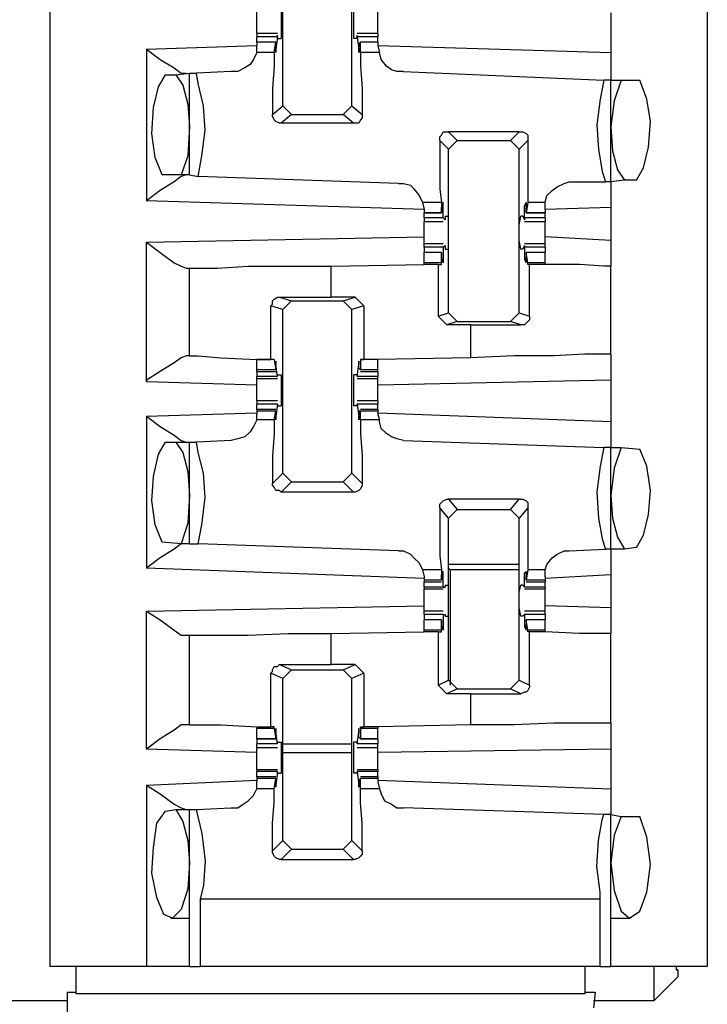
# Model space of a CAD drawing. Extents: x 0 to 18.1, y 0 to 12.
# Drawn here: x 4.8 to 5.2, y 2.2 to 2.8 of the extents above; entities that cross this region are included whole.
import ezdxf

# ---------------------------------------------------------------- set-up
doc = ezdxf.new("R2010")
doc.units = 0
doc.header["$MEASUREMENT"] = 0
doc.layers.get('0').update_dxf_attribs({"linetype": 'CONTINUOUS'})

msp = doc.modelspace()

# ---------------------------------------------------------------- linework, layer by layer
for p, q in [((4.80512, 9.93701), (4.80512, 2.25984)), ((5.18012, 9.93701), (5.18012, 2.25984)), ((4.93799, 2.75098), (4.93799, 2.84449)), ((4.97736, 2.75098), (4.97736, 2.84449)), ((5.125, 2.80413), (5.125, 2.7815)), ((4.93504, 2.79232), (4.92323, 2.79232)), ((4.92323, 2.79232), (4.92323, 2.79035)), ((4.92323, 2.7874), (4.92323, 2.79035)), ((4.93504, 2.79035), (4.92323, 2.79035)), ((4.93504, 2.79035), (4.93406, 2.78346)), ((4.93504, 2.79035), (4.93504, 2.79134)), ((4.93504, 2.78937), (4.93504, 2.79134)), ((4.93504, 2.78937), (4.93701, 2.78937)), ((4.98031, 2.78937), (4.97835, 2.78937)), ((4.99213, 2.79232), (4.98031, 2.79232)), ((4.98031, 2.78937), (4.98031, 2.79134)), ((4.98031, 2.79035), (4.98031, 2.79134)), ((4.99213, 2.79035), (4.98031, 2.79035)), ((4.98031, 2.79035), (4.9813, 2.78346)), ((4.99213, 2.79232), (4.99213, 2.79035)), ((4.99213, 2.7874), (4.99213, 2.79035)), ((4.86024, 2.78346), (4.92323, 2.78543)), ((4.86024, 2.78346), (4.86024, 2.69685)), ((4.93406, 2.7874), (4.92323, 2.7874)), ((4.92323, 2.7874), (4.92323, 2.78543)), ((4.93406, 2.7874), (4.92323, 2.7874)), ((4.92323, 2.7815), (4.92323, 2.78543)), ((4.93307, 2.7815), (4.93406, 2.7874)), ((4.93406, 2.7874), (4.93406, 2.78642)), ((4.93406, 2.78642), (4.93406, 2.78445)), ((4.93406, 2.78346), (4.93406, 2.78346)), ((4.98228, 2.7874), (4.9813, 2.78642)), ((4.9813, 2.78642), (4.9813, 2.78445)), ((4.9813, 2.78346), (4.9813, 2.78346)), ((4.99213, 2.7874), (4.98228, 2.7874)), ((4.99213, 2.7874), (4.98228, 2.7874)), ((4.98228, 2.7815), (4.98228, 2.7874)), ((4.99213, 2.7874), (4.99213, 2.78543)), ((4.99213, 2.78543), (4.99311, 2.7815)), ((4.99213, 2.78543), (5.125, 2.7815)), ((4.93307, 2.7815), (4.92323, 2.7815)), ((4.99311, 2.7815), (4.98228, 2.7815)), ((4.87106, 2.7687), (4.87697, 2.7687)), ((4.87697, 2.7687), (4.88484, 2.76969)), ((4.88484, 2.71161), (4.88484, 2.76969)), ((4.88484, 2.76969), (4.88878, 2.76969)), ((4.90846, 2.77067), (4.88878, 2.76969)), ((5.00689, 2.77067), (5.12106, 2.76575)), ((5.125, 2.76575), (5.12106, 2.76575)), ((5.125, 2.76575), (5.13091, 2.76575)), ((5.125, 2.70768), (5.125, 2.76575)), ((5.13091, 2.76575), (5.14173, 2.76575)), ((4.93209, 2.74606), (4.93799, 2.75098)), ((4.94291, 2.74606), (4.93799, 2.75098)), ((4.97736, 2.75098), (4.97244, 2.74606)), ((4.97736, 2.75098), (4.98327, 2.74606)), ((4.94291, 2.74606), (4.93701, 2.74114)), ((4.94291, 2.74606), (4.97244, 2.74606)), ((4.97835, 2.74114), (4.97244, 2.74606)), ((4.97835, 2.74114), (4.93701, 2.74114)), ((5.03248, 2.73622), (5.0374, 2.7313)), ((5.07283, 2.73622), (5.03248, 2.73622)), ((5.06791, 2.7313), (5.07283, 2.73622)), ((5.03248, 2.72638), (5.02756, 2.7313)), ((5.03248, 2.72638), (5.0374, 2.7313)), ((5.03248, 2.63287), (5.03248, 2.72638)), ((5.0374, 2.7313), (5.06791, 2.7313)), ((5.06791, 2.7313), (5.07283, 2.72638)), ((5.07776, 2.7313), (5.07283, 2.72638)), ((5.07283, 2.63287), (5.07283, 2.72638)), ((4.87992, 2.71161), (4.86909, 2.71161)), ((4.88484, 2.71161), (4.87992, 2.71161)), ((4.88484, 2.71161), (4.88976, 2.71063)), ((5.00394, 2.70669), (4.88976, 2.71063)), ((5.10138, 2.70768), (5.12205, 2.70768)), ((5.125, 2.70768), (5.12205, 2.70768)), ((5.13287, 2.70866), (5.125, 2.70768)), ((5.13976, 2.70866), (5.13287, 2.70866)), ((5.0187, 2.69193), (4.86024, 2.69685)), ((5.01772, 2.69587), (5.0187, 2.69193)), ((5.02854, 2.69587), (5.01772, 2.69587)), ((5.02854, 2.69587), (5.02854, 2.68996)), ((5.02953, 2.6939), (5.02854, 2.6939)), ((5.02854, 2.69094), (5.02854, 2.69291)), ((5.02953, 2.68701), (5.02953, 2.6939)), ((5.07677, 2.6939), (5.07579, 2.6939)), ((5.07579, 2.68701), (5.07579, 2.6939)), ((5.07776, 2.69587), (5.07677, 2.68996)), ((5.07677, 2.69094), (5.07677, 2.69291)), ((5.0876, 2.69587), (5.07776, 2.69587)), ((5.0876, 2.69193), (5.0876, 2.69587)), ((5.125, 2.69291), (5.0876, 2.69193)), ((5.125, 2.69291), (5.125, 2.67421)), ((5.0187, 2.69193), (5.0187, 2.68996)), ((5.0187, 2.68996), (5.02854, 2.68996)), ((5.0187, 2.68701), (5.0187, 2.68996)), ((5.02854, 2.68996), (5.0187, 2.68996)), ((5.02953, 2.68701), (5.0187, 2.68701)), ((5.02854, 2.68996), (5.02854, 2.69094)), ((5.02953, 2.68701), (5.03051, 2.68602)), ((5.03051, 2.68799), (5.03248, 2.68799)), ((5.03051, 2.68799), (5.03051, 2.68602)), ((5.0748, 2.68799), (5.07382, 2.68799)), ((5.0748, 2.68799), (5.07579, 2.68602)), ((5.0876, 2.68701), (5.07579, 2.68701)), ((5.07579, 2.68701), (5.07579, 2.68602)), ((5.07677, 2.68996), (5.07677, 2.69094)), ((5.07677, 2.68996), (5.0876, 2.68996)), ((5.0876, 2.68996), (5.07677, 2.68996)), ((5.0876, 2.69193), (5.0876, 2.68996)), ((5.0876, 2.68701), (5.0876, 2.68996)), ((5.0187, 2.68504), (5.02953, 2.68504)), ((5.07579, 2.68504), (5.0876, 2.68504)), ((4.86024, 2.67323), (5.0187, 2.67618)), ((5.125, 2.67421), (5.0876, 2.67618)), ((4.86024, 2.5935), (4.86024, 2.67323)), ((5.02953, 2.67224), (5.0187, 2.67224)), ((5.0187, 2.67028), (5.0187, 2.67224)), ((5.0187, 2.67028), (5.0187, 2.66732)), ((5.02953, 2.67028), (5.0187, 2.67028)), ((5.02953, 2.67028), (5.03051, 2.67126)), ((5.02953, 2.67028), (5.02953, 2.66339)), ((5.03051, 2.67126), (5.03051, 2.66929)), ((5.07579, 2.67126), (5.0748, 2.66929)), ((5.0876, 2.67224), (5.07579, 2.67224)), ((5.07579, 2.67028), (5.07579, 2.67126)), ((5.0876, 2.67028), (5.07579, 2.67028)), ((5.07579, 2.67028), (5.07579, 2.66339)), ((5.0876, 2.67028), (5.0876, 2.67224)), ((5.0876, 2.67028), (5.0876, 2.66732)), ((5.02854, 2.66732), (5.0187, 2.66732)), ((5.0187, 2.66142), (5.0187, 2.66732)), ((5.02854, 2.66732), (5.0187, 2.66732)), ((5.02854, 2.66142), (5.02854, 2.66732)), ((5.02854, 2.66732), (5.02854, 2.66634)), ((5.02854, 2.66634), (5.02854, 2.66437)), ((5.03051, 2.66929), (5.03248, 2.66929)), ((5.0748, 2.66929), (5.07382, 2.66929)), ((5.0876, 2.66732), (5.07677, 2.66732)), ((5.07677, 2.66732), (5.07677, 2.66634)), ((5.0876, 2.66732), (5.07677, 2.66732)), ((5.07776, 2.66142), (5.07677, 2.66732)), ((5.07677, 2.66634), (5.07677, 2.66437)), ((5.0876, 2.66142), (5.0876, 2.66732)), ((4.88287, 2.65846), (4.88484, 2.65846)), ((4.88484, 2.60827), (4.88484, 2.65846)), ((4.96555, 2.65945), (5.0187, 2.66043)), ((4.96555, 2.64173), (4.96555, 2.65945)), ((5.0187, 2.66043), (5.0187, 2.66142)), ((5.02854, 2.66142), (5.0187, 2.66142)), ((5.02657, 2.66043), (5.0187, 2.66043)), ((5.02657, 2.66043), (5.02854, 2.66043)), ((5.02657, 2.66043), (5.02657, 2.63091)), ((5.02953, 2.66339), (5.02854, 2.66339)), ((5.02854, 2.66043), (5.02854, 2.66142)), ((5.07677, 2.66339), (5.07579, 2.66339)), ((5.0876, 2.66142), (5.07776, 2.66142)), ((5.07776, 2.66043), (5.07776, 2.66142)), ((5.07874, 2.66043), (5.07776, 2.66043)), ((5.07874, 2.63091), (5.07874, 2.66043)), ((5.0876, 2.66043), (5.0876, 2.66142)), ((5.0876, 2.66043), (5.0876, 2.66043)), ((5.125, 2.60925), (5.125, 2.65945)), ((4.93602, 2.64173), (4.96555, 2.64173)), ((4.93602, 2.64173), (4.94291, 2.63976)), ((4.97933, 2.64173), (4.96555, 2.64173)), ((4.97244, 2.63976), (4.97933, 2.64173)), ((4.97933, 2.64173), (4.98425, 2.63681)), ((4.9311, 2.6063), (4.9311, 2.63681)), ((4.93799, 2.63484), (4.9311, 2.63681)), ((4.93799, 2.63484), (4.94291, 2.63976)), ((4.94291, 2.63976), (4.97244, 2.63976)), ((4.97244, 2.63976), (4.97736, 2.63484)), ((4.98425, 2.63681), (4.97736, 2.63484)), ((4.98425, 2.63681), (4.98425, 2.6063)), ((4.93799, 2.54134), (4.93799, 2.63484)), ((4.97736, 2.54134), (4.97736, 2.63484)), ((5.02657, 2.63091), (5.03248, 2.63287)), ((5.0315, 2.62598), (5.02657, 2.63091)), ((5.0374, 2.62795), (5.03248, 2.63287)), ((5.07283, 2.63287), (5.06791, 2.62795)), ((5.07283, 2.63287), (5.07874, 2.63091)), ((5.0374, 2.62795), (5.0315, 2.62598)), ((5.04528, 2.62598), (5.0315, 2.62598)), ((5.0374, 2.62795), (5.06791, 2.62795)), ((5.04528, 2.62598), (5.07382, 2.62598)), ((5.04528, 2.60728), (5.04528, 2.62598)), ((5.07382, 2.62598), (5.06791, 2.62795)), ((4.88484, 2.60827), (4.88287, 2.60827)), ((4.92323, 2.60039), (4.92323, 2.6063)), ((4.93307, 2.6063), (4.92323, 2.6063)), ((4.93307, 2.6063), (4.9311, 2.6063)), ((4.93307, 2.6063), (4.93406, 2.60039)), ((4.93307, 2.6063), (4.93307, 2.6063)), ((4.93504, 2.59646), (4.93406, 2.60335)), ((4.93406, 2.60335), (4.93406, 2.60335)), ((4.93406, 2.60138), (4.93406, 2.60335)), ((4.98031, 2.59646), (4.9813, 2.60335)), ((4.9813, 2.60138), (4.9813, 2.60335)), ((4.9813, 2.60335), (4.9813, 2.60335)), ((4.98228, 2.6063), (4.98425, 2.6063)), ((4.98228, 2.6063), (4.98228, 2.6063)), ((4.99213, 2.6063), (4.98228, 2.6063)), ((4.98228, 2.6063), (4.98228, 2.60039)), ((4.99213, 2.6063), (4.98425, 2.6063)), ((5.04528, 2.60728), (4.99213, 2.6063)), ((4.99213, 2.60039), (4.99213, 2.6063)), ((4.92323, 2.59941), (4.92323, 2.60039)), ((4.93406, 2.60039), (4.92323, 2.60039)), ((4.92323, 2.59941), (4.93406, 2.59941)), ((4.92323, 2.59941), (4.92323, 2.59646)), ((4.93406, 2.60039), (4.93406, 2.60138)), ((4.93504, 2.59744), (4.93701, 2.59744)), ((4.93504, 2.59646), (4.93504, 2.59744)), ((4.98031, 2.59744), (4.97835, 2.59744)), ((4.98031, 2.59646), (4.98031, 2.59744)), ((4.98228, 2.60039), (4.9813, 2.60138)), ((4.99213, 2.60039), (4.98228, 2.60039)), ((4.98228, 2.59941), (4.99213, 2.59941)), ((4.99213, 2.59941), (4.99213, 2.60039)), ((4.99213, 2.59941), (4.99213, 2.59646)), ((4.92323, 2.59154), (4.86024, 2.5935)), ((4.92323, 2.59547), (4.92323, 2.59646)), ((4.93504, 2.59646), (4.92323, 2.59646)), ((4.92323, 2.59547), (4.93504, 2.59547)), ((4.93504, 2.59646), (4.93504, 2.59646)), ((4.99213, 2.59646), (4.98031, 2.59646)), ((4.98031, 2.59646), (4.98031, 2.59646)), ((4.98031, 2.59547), (4.99213, 2.59547)), ((4.99213, 2.59547), (4.99213, 2.59646)), ((5.125, 2.59449), (4.99213, 2.59154)), ((5.125, 2.59449), (5.125, 2.57087)), ((4.93504, 2.58268), (4.92323, 2.58268)), ((4.92323, 2.57776), (4.92323, 2.58071)), ((4.93504, 2.58071), (4.92323, 2.58071)), ((4.93504, 2.58071), (4.93406, 2.57382)), ((4.93504, 2.58071), (4.93504, 2.58071)), ((4.93504, 2.57972), (4.93504, 2.58071)), ((4.93504, 2.57972), (4.93701, 2.57972)), ((4.98031, 2.57972), (4.97835, 2.57972)), ((4.99213, 2.58268), (4.98031, 2.58268)), ((4.98031, 2.57972), (4.98031, 2.58071)), ((4.98031, 2.58071), (4.98031, 2.58071)), ((4.99213, 2.58071), (4.98031, 2.58071)), ((4.98031, 2.58071), (4.9813, 2.57382)), ((4.99213, 2.57776), (4.99213, 2.58071)), ((4.86024, 2.57382), (4.92323, 2.57579)), ((4.93406, 2.57776), (4.92323, 2.57776)), ((4.92323, 2.57776), (4.92323, 2.57677)), ((4.92323, 2.57677), (4.92323, 2.5748)), ((4.93406, 2.57677), (4.92323, 2.57677)), ((4.92323, 2.57185), (4.92323, 2.5748)), ((4.93307, 2.57185), (4.93406, 2.57677)), ((4.93406, 2.57677), (4.93406, 2.57677)), ((4.93406, 2.57677), (4.93406, 2.57382)), ((4.9813, 2.57677), (4.9813, 2.57382)), ((4.98228, 2.57677), (4.9813, 2.57677)), ((4.99213, 2.57776), (4.98228, 2.57776)), ((4.99213, 2.57677), (4.98228, 2.57677)), ((4.98228, 2.57185), (4.98228, 2.57677)), ((4.99213, 2.57776), (4.99213, 2.57677)), ((4.99213, 2.57677), (4.99213, 2.5748)), ((4.99213, 2.57579), (5.125, 2.57087)), ((4.99213, 2.5748), (4.99311, 2.57185)), ((4.86024, 2.57382), (4.86024, 2.4872)), ((4.93307, 2.57185), (4.92323, 2.57185)), ((4.93406, 2.57382), (4.93406, 2.57382)), ((4.9813, 2.57382), (4.9813, 2.57382)), ((4.99311, 2.57185), (4.98228, 2.57185)), ((4.87106, 2.55906), (4.87697, 2.55906)), ((4.87697, 2.55906), (4.88484, 2.55906)), ((4.88484, 2.50098), (4.88484, 2.55906)), ((4.88484, 2.55906), (4.88878, 2.55906)), ((4.90846, 2.56004), (4.88878, 2.55906)), ((5.00689, 2.56004), (5.12106, 2.5561)), ((5.125, 2.5561), (5.12106, 2.5561)), ((5.125, 2.5561), (5.13091, 2.5561)), ((5.125, 2.49803), (5.125, 2.5561)), ((5.13091, 2.5561), (5.14173, 2.55512)), ((4.93209, 2.53543), (4.93799, 2.54134)), ((4.94291, 2.53642), (4.93799, 2.54134)), ((4.97736, 2.54134), (4.97244, 2.53642)), ((4.97736, 2.54134), (4.98327, 2.53543)), ((4.94291, 2.53642), (4.93701, 2.53051)), ((4.94291, 2.53642), (4.97244, 2.53642)), ((4.97835, 2.53051), (4.97244, 2.53642)), ((4.97835, 2.53051), (4.93701, 2.53051)), ((5.03248, 2.52657), (5.0374, 2.52067)), ((5.07283, 2.52657), (5.03248, 2.52657)), ((5.06791, 2.52067), (5.07283, 2.52657)), ((5.03248, 2.51575), (5.02756, 2.52165)), ((5.03248, 2.51575), (5.0374, 2.52067)), ((5.0374, 2.52067), (5.06791, 2.52067)), ((5.06791, 2.52067), (5.07283, 2.51575)), ((5.07776, 2.52165), (5.07283, 2.51575)), ((5.03248, 2.42323), (5.03248, 2.51575)), ((5.07283, 2.42323), (5.07283, 2.51575)), ((4.87992, 2.50098), (4.86909, 2.50197)), ((4.88484, 2.50098), (4.87992, 2.50098)), ((4.88484, 2.50098), (4.88976, 2.50098)), ((5.00394, 2.49705), (4.88976, 2.50098)), ((5.10138, 2.49705), (5.12205, 2.49803)), ((5.125, 2.49803), (5.12205, 2.49803)), ((5.13287, 2.49803), (5.125, 2.49803)), ((5.13976, 2.49902), (5.13287, 2.49803)), ((5.0187, 2.4813), (4.86024, 2.4872)), ((5.01772, 2.48622), (5.0187, 2.48228)), ((5.02854, 2.48622), (5.01772, 2.48622)), ((5.02854, 2.48622), (5.02854, 2.48031)), ((5.02953, 2.48425), (5.02854, 2.48425)), ((5.02953, 2.47638), (5.02953, 2.48425)), ((5.07283, 2.48917), (5.03248, 2.48917)), ((5.03346, 2.48622), (5.03248, 2.4872)), ((5.07283, 2.48622), (5.03346, 2.48622)), ((5.03346, 2.48622), (5.03346, 2.42028)), ((5.07677, 2.48425), (5.07579, 2.48425)), ((5.07579, 2.47638), (5.07579, 2.48425)), ((5.07776, 2.48622), (5.07677, 2.48031)), ((5.0876, 2.48622), (5.07776, 2.48622)), ((5.0876, 2.48228), (5.0876, 2.48622)), ((5.0187, 2.48228), (5.0187, 2.48031)), ((5.0187, 2.48031), (5.0187, 2.47933)), ((5.02854, 2.48031), (5.0187, 2.48031)), ((5.0187, 2.47933), (5.02854, 2.47933)), ((5.0187, 2.47638), (5.0187, 2.47933)), ((5.02854, 2.4813), (5.02854, 2.48327)), ((5.02854, 2.48031), (5.02854, 2.4813)), ((5.07677, 2.4813), (5.07677, 2.48327)), ((5.07677, 2.48031), (5.07677, 2.4813)), ((5.0876, 2.48031), (5.07677, 2.48031)), ((5.07677, 2.47933), (5.0876, 2.47933)), ((5.125, 2.48327), (5.0876, 2.4813)), ((5.0876, 2.48228), (5.0876, 2.48031)), ((5.0876, 2.48031), (5.0876, 2.47933)), ((5.0876, 2.47638), (5.0876, 2.47933)), ((5.125, 2.48327), (5.125, 2.46457)), ((5.0187, 2.47638), (5.0187, 2.47539)), ((5.02953, 2.47638), (5.0187, 2.47638)), ((5.0187, 2.47539), (5.02953, 2.47539)), ((5.02953, 2.47638), (5.03051, 2.47638)), ((5.03051, 2.47736), (5.03248, 2.47736)), ((5.03051, 2.47736), (5.03051, 2.47638)), ((5.0748, 2.47736), (5.07382, 2.47736)), ((5.0748, 2.47736), (5.07579, 2.47638)), ((5.0876, 2.47638), (5.07579, 2.47638)), ((5.07579, 2.47638), (5.07579, 2.47638)), ((5.07579, 2.47539), (5.0876, 2.47539)), ((5.0876, 2.47638), (5.0876, 2.47539)), ((4.86024, 2.4626), (5.0187, 2.46555)), ((4.86024, 2.38386), (4.86024, 2.4626)), ((5.02953, 2.4626), (5.0187, 2.4626)), ((5.0876, 2.4626), (5.07579, 2.4626)), ((5.125, 2.46457), (5.0876, 2.46555)), ((5.0187, 2.46063), (5.0187, 2.45768)), ((5.02953, 2.46063), (5.0187, 2.46063)), ((5.02854, 2.45768), (5.0187, 2.45768)), ((5.0187, 2.45177), (5.0187, 2.45768)), ((5.02854, 2.45768), (5.0187, 2.45768)), ((5.02854, 2.45177), (5.02854, 2.45768)), ((5.02854, 2.45768), (5.02854, 2.45669)), ((5.02854, 2.45669), (5.02854, 2.45472)), ((5.02953, 2.46063), (5.02953, 2.45374)), ((5.02953, 2.46063), (5.03051, 2.46063)), ((5.03051, 2.46063), (5.03051, 2.45965)), ((5.03051, 2.45965), (5.03248, 2.45965)), ((5.0748, 2.45965), (5.07382, 2.45965)), ((5.07579, 2.46063), (5.0748, 2.45965)), ((5.07579, 2.46063), (5.07579, 2.46063)), ((5.0876, 2.46063), (5.07579, 2.46063)), ((5.07579, 2.46063), (5.07579, 2.45374)), ((5.0876, 2.45768), (5.07677, 2.45768)), ((5.07677, 2.45768), (5.07677, 2.45669)), ((5.0876, 2.45768), (5.07677, 2.45768)), ((5.07776, 2.45177), (5.07677, 2.45768)), ((5.07677, 2.45669), (5.07677, 2.45472)), ((5.0876, 2.46063), (5.0876, 2.45768)), ((5.0876, 2.45177), (5.0876, 2.45768)), ((4.96555, 2.4498), (5.0187, 2.45079)), ((5.0187, 2.45079), (5.0187, 2.45177)), ((5.02854, 2.45177), (5.0187, 2.45177)), ((5.02657, 2.45079), (5.0187, 2.45079)), ((5.02657, 2.45079), (5.02854, 2.45079)), ((5.02657, 2.45079), (5.02657, 2.42028)), ((5.02953, 2.45374), (5.02854, 2.45374)), ((5.02854, 2.45079), (5.02854, 2.45177)), ((5.07677, 2.45374), (5.07579, 2.45374)), ((5.0876, 2.45177), (5.07776, 2.45177)), ((5.07776, 2.45079), (5.07776, 2.45177)), ((5.07874, 2.45079), (5.07776, 2.45079)), ((5.07874, 2.42028), (5.07874, 2.45079)), ((5.0876, 2.45079), (5.0876, 2.45177)), ((5.0876, 2.45079), (5.0876, 2.45079)), ((4.88287, 2.44882), (4.88484, 2.44882)), ((4.88484, 2.39764), (4.88484, 2.44882)), ((4.96555, 2.43209), (4.96555, 2.4498)), ((5.125, 2.39862), (5.125, 2.4498)), ((4.93602, 2.43209), (4.96555, 2.43209)), ((4.93602, 2.43209), (4.94291, 2.42913)), ((4.93799, 2.42421), (4.94291, 2.42913)), ((4.94291, 2.42913), (4.97244, 2.42913)), ((4.97933, 2.43209), (4.96555, 2.43209)), ((4.97244, 2.42913), (4.97933, 2.43209)), ((4.97244, 2.42913), (4.97736, 2.42421)), ((4.97933, 2.43209), (4.98425, 2.42717)), ((4.9311, 2.39665), (4.9311, 2.42717)), ((4.93799, 2.42421), (4.9311, 2.42717)), ((4.93799, 2.33169), (4.93799, 2.42421)), ((4.98425, 2.42717), (4.97736, 2.42421)), ((4.97736, 2.33169), (4.97736, 2.42421)), ((4.98425, 2.42717), (4.98425, 2.39665)), ((5.02657, 2.42028), (5.03248, 2.42323)), ((5.0374, 2.41831), (5.03248, 2.42323)), ((5.07283, 2.42323), (5.06791, 2.41831)), ((5.07283, 2.42323), (5.07874, 2.42028)), ((5.0315, 2.41535), (5.02657, 2.42028)), ((5.0374, 2.41831), (5.0315, 2.41535)), ((5.0374, 2.41831), (5.06791, 2.41831)), ((5.07382, 2.41535), (5.06791, 2.41831)), ((5.04528, 2.41535), (5.0315, 2.41535)), ((5.04528, 2.41535), (5.07382, 2.41535)), ((5.04528, 2.39764), (5.04528, 2.41535)), ((4.88484, 2.39764), (4.88287, 2.39764)), ((4.92323, 2.39665), (4.92323, 2.39567)), ((4.92323, 2.38976), (4.92323, 2.39567)), ((4.93307, 2.39567), (4.92323, 2.39567)), ((4.93307, 2.39665), (4.9311, 2.39665)), ((4.93307, 2.39567), (4.93307, 2.39665)), ((4.93307, 2.39567), (4.93406, 2.38976)), ((4.98228, 2.39665), (4.98425, 2.39665)), ((4.98228, 2.39567), (4.98228, 2.39665)), ((4.99213, 2.39567), (4.98228, 2.39567)), ((4.98228, 2.39567), (4.98228, 2.38976)), ((4.99213, 2.39665), (4.98425, 2.39665)), ((5.04528, 2.39764), (4.99213, 2.39665)), ((4.99213, 2.39665), (4.99213, 2.39567)), ((4.99213, 2.38976), (4.99213, 2.39567)), ((4.92323, 2.38976), (4.93406, 2.38976)), ((4.92323, 2.38976), (4.92323, 2.38681)), ((4.93406, 2.38976), (4.92323, 2.38976)), ((4.93504, 2.38681), (4.93406, 2.3937)), ((4.93406, 2.3937), (4.93406, 2.3937)), ((4.93406, 2.39075), (4.93406, 2.39272)), ((4.93406, 2.38976), (4.93406, 2.39075)), ((4.98031, 2.38681), (4.9813, 2.3937)), ((4.9813, 2.3937), (4.9813, 2.3937)), ((4.9813, 2.39075), (4.9813, 2.39272)), ((4.98228, 2.38976), (4.9813, 2.39075)), ((4.98228, 2.38976), (4.99213, 2.38976)), ((4.99213, 2.38976), (4.98228, 2.38976)), ((4.99213, 2.38976), (4.99213, 2.38681)), ((4.92323, 2.38189), (4.86024, 2.38386)), ((4.93504, 2.38681), (4.92323, 2.38681)), ((4.92323, 2.38484), (4.93504, 2.38484)), ((4.93504, 2.3878), (4.93701, 2.3878)), ((4.93504, 2.38681), (4.93504, 2.3878)), ((4.93504, 2.38681), (4.93504, 2.38681)), ((4.93799, 2.38681), (4.97736, 2.38681)), ((4.98031, 2.3878), (4.97835, 2.3878)), ((4.98031, 2.38681), (4.98031, 2.3878)), ((4.99213, 2.38681), (4.98031, 2.38681)), ((4.98031, 2.38681), (4.98031, 2.38681)), ((4.98031, 2.38484), (4.99213, 2.38484)), ((5.125, 2.38386), (4.99213, 2.38189)), ((5.125, 2.38386), (5.125, 2.36122)), ((4.93799, 2.38189), (4.97736, 2.38189)), ((4.93504, 2.37205), (4.92323, 2.37205)), ((4.92323, 2.37205), (4.92323, 2.37106)), ((4.99213, 2.37205), (4.98031, 2.37205)), ((4.99213, 2.37205), (4.99213, 2.37106)), ((4.86024, 2.36319), (4.92323, 2.36614)), ((4.92323, 2.36811), (4.92323, 2.37106)), ((4.93504, 2.37106), (4.92323, 2.37106)), ((4.93406, 2.36811), (4.92323, 2.36811)), ((4.92323, 2.36811), (4.92323, 2.36713)), ((4.92323, 2.36713), (4.92323, 2.36516)), ((4.93406, 2.36713), (4.92323, 2.36713)), ((4.93307, 2.36122), (4.93406, 2.36713)), ((4.93504, 2.37106), (4.93406, 2.36319)), ((4.93406, 2.36713), (4.93406, 2.36614)), ((4.93406, 2.36614), (4.93406, 2.36417)), ((4.93504, 2.37106), (4.93504, 2.37106)), ((4.93504, 2.37008), (4.93504, 2.37106)), ((4.93504, 2.37008), (4.93701, 2.37008)), ((4.98031, 2.37008), (4.97835, 2.37008)), ((4.98031, 2.37008), (4.98031, 2.37106)), ((4.98031, 2.37106), (4.98031, 2.37106)), ((4.99213, 2.37106), (4.98031, 2.37106)), ((4.98031, 2.37106), (4.9813, 2.36319)), ((4.98228, 2.36713), (4.9813, 2.36614)), ((4.9813, 2.36614), (4.9813, 2.36417)), ((4.99213, 2.36811), (4.98228, 2.36811)), ((4.99213, 2.36713), (4.98228, 2.36713)), ((4.98228, 2.36122), (4.98228, 2.36713)), ((4.99213, 2.36811), (4.99213, 2.37106)), ((4.99213, 2.36811), (4.99213, 2.36713)), ((4.99213, 2.36713), (4.99213, 2.36516)), ((4.99213, 2.36614), (5.125, 2.36122)), ((4.86024, 2.36319), (4.86024, 2.25984)), ((4.92323, 2.36122), (4.92323, 2.36516)), ((4.93307, 2.36122), (4.92323, 2.36122)), ((4.93406, 2.36319), (4.93406, 2.36319)), ((4.9813, 2.36319), (4.9813, 2.36319)), ((4.99311, 2.36122), (4.98228, 2.36122)), ((4.99213, 2.36516), (4.99311, 2.36122)), ((4.87106, 2.34843), (4.87697, 2.34941)), ((4.87697, 2.34941), (4.88484, 2.34941)), ((4.88484, 2.34941), (4.88878, 2.34941)), ((4.88484, 2.25984), (4.88484, 2.34941)), ((4.88878, 2.34941), (4.90846, 2.35039)), ((5.12106, 2.34646), (5.00689, 2.35039)), ((5.125, 2.34646), (5.12106, 2.34646)), ((5.125, 2.34646), (5.13091, 2.34547)), ((5.125, 2.25984), (5.125, 2.34646)), ((5.13091, 2.34547), (5.14173, 2.34547)), ((4.93209, 2.32579), (4.93799, 2.33169)), ((4.94291, 2.32677), (4.93701, 2.32087)), ((4.94291, 2.32677), (4.93799, 2.33169)), ((4.94291, 2.32677), (4.97244, 2.32677)), ((4.97736, 2.33169), (4.97244, 2.32677)), ((4.97835, 2.32087), (4.97244, 2.32677)), ((4.97736, 2.33169), (4.98327, 2.32579)), ((4.93701, 2.32087), (4.97835, 2.32087)), ((4.89075, 2.29823), (4.89075, 2.25984)), ((5.11909, 2.29823), (4.89075, 2.29823)), ((5.11909, 2.25984), (5.11909, 2.29823)), ((4.87402, 2.2874), (4.88484, 2.2874)), ((5.125, 2.2874), (5.13583, 2.2874)), ((4.86024, 2.25984), (4.80512, 2.25984)), ((4.81988, 2.25984), (4.81988, 2.24409)), ((5.11909, 2.25984), (4.89075, 2.25984)), ((5.11024, 2.25984), (5.11024, 2.24409)), ((5.18012, 2.25984), (5.125, 2.25984)), ((5.14961, 2.25984), (5.14961, 2.24016)), ((5.1624, 2.25984), (5.1624, 2.25787)), ((5.14961, 2.24016), (5.16339, 2.25394)), ((5.16339, 2.25787), (5.1624, 2.25787)), ((5.1624, 2.25787), (5.16339, 2.25787)), ((5.16339, 2.25787), (5.16339, 2.25394)), ((4.81496, 2.24508), (4.81988, 2.24508)), ((4.81496, 2.24508), (4.81496, 2.22835)), ((5.11024, 2.24409), (4.81988, 2.24409)), ((5.11024, 2.24508), (5.11614, 2.24508)), ((5.11614, 2.24508), (5.11516, 2.23622)), ((4.81496, 2.24016), (4.21555, 2.24016)), ((5.14961, 2.24016), (5.11516, 2.24016))]:
    msp.add_line(p, q)
for points in [[(4.92323, 2.79823), (4.92323, 2.80217), (4.92323, 2.80512)], [(4.93701, 2.80807), (4.93701, 2.80315), (4.93701, 2.79429), (4.93701, 2.78937)], [(4.97835, 2.80807), (4.97835, 2.80315), (4.97835, 2.79429), (4.97835, 2.78937)], [(4.99213, 2.79823), (4.99213, 2.80217), (4.99213, 2.80512)], [(4.92323, 2.79232), (4.92323, 2.79528), (4.92323, 2.79823)], [(4.99213, 2.79232), (4.99213, 2.79528), (4.99213, 2.79823)], [(4.86024, 2.78346), (4.86811, 2.77756), (4.87598, 2.77264), (4.87992, 2.76969), (4.88287, 2.76969)], [(4.93406, 2.78346), (4.93406, 2.7815), (4.93406, 2.78445)], [(4.9813, 2.78346), (4.9813, 2.7815), (4.9813, 2.78445)], [(4.92323, 2.7815), (4.92126, 2.77756), (4.91929, 2.77461), (4.91634, 2.77264), (4.9124, 2.77067), (4.90846, 2.77067)], [(4.93307, 2.7815), (4.93307, 2.77362), (4.93209, 2.76083), (4.93209, 2.74606)], [(4.98228, 2.7815), (4.98228, 2.77362), (4.98327, 2.76083), (4.98327, 2.74606)], [(5.00689, 2.77067), (5.00295, 2.77067), (5, 2.77165), (4.99705, 2.77362), (4.99409, 2.77756), (4.99311, 2.7815)], [(5.125, 2.7815), (5.125, 2.77067), (5.125, 2.76575)], [(4.86909, 2.71161), (4.86516, 2.72146), (4.86319, 2.73524), (4.86417, 2.75), (4.86713, 2.76181), (4.87106, 2.7687)], [(4.87697, 2.7687), (4.88091, 2.7628), (4.88386, 2.75197), (4.88484, 2.73917)], [(4.88976, 2.71063), (4.89173, 2.72244), (4.8937, 2.7372), (4.89272, 2.75098), (4.88976, 2.76378), (4.88878, 2.76969)], [(5.12106, 2.76575), (5.11909, 2.75492), (5.11713, 2.74016), (5.11811, 2.72638), (5.12008, 2.71358), (5.12205, 2.70768)], [(5.13091, 2.76575), (5.12697, 2.75394), (5.125, 2.73917)], [(5.13976, 2.70866), (5.1437, 2.71555), (5.14665, 2.72736), (5.14764, 2.74213), (5.14567, 2.75492), (5.14173, 2.76575)], [(4.93701, 2.74114), (4.93602, 2.74114), (4.93406, 2.74213), (4.93307, 2.74311), (4.93209, 2.74508), (4.93209, 2.74606)], [(4.98327, 2.74606), (4.98327, 2.74409), (4.98228, 2.74311), (4.9813, 2.74114), (4.97933, 2.74114), (4.97835, 2.74114)], [(4.88484, 2.73917), (4.88386, 2.72244), (4.87992, 2.71161)], [(5.125, 2.73917), (5.12598, 2.72539), (5.12894, 2.71457), (5.13287, 2.70866)], [(5.02756, 2.7313), (5.02756, 2.73327), (5.02854, 2.73425), (5.02953, 2.73622), (5.0315, 2.73622), (5.03248, 2.73622)], [(5.07283, 2.73622), (5.0748, 2.73622), (5.07677, 2.73524), (5.07776, 2.73425), (5.07776, 2.73228), (5.07776, 2.7313)], [(5.02756, 2.7313), (5.02756, 2.71654), (5.02756, 2.70374), (5.02854, 2.69587)], [(5.07776, 2.7313), (5.07776, 2.71654), (5.07776, 2.70374), (5.07776, 2.69587)], [(4.88287, 2.71161), (4.87992, 2.71063), (4.87598, 2.70768), (4.86811, 2.70276), (4.86024, 2.69685)], [(5.00394, 2.70669), (5.00689, 2.70669), (5.01083, 2.70571), (5.0128, 2.70374), (5.01575, 2.6998), (5.01772, 2.69587)], [(5.0876, 2.69587), (5.08858, 2.6998), (5.09154, 2.70276), (5.09449, 2.70472), (5.09843, 2.70669), (5.10138, 2.70768)], [(5.125, 2.70768), (5.125, 2.70374), (5.125, 2.69291)], [(5.02953, 2.6939), (5.02953, 2.69587), (5.02854, 2.69291)], [(5.07579, 2.6939), (5.07677, 2.69587), (5.07677, 2.69291)], [(5.0187, 2.68701), (5.0187, 2.68602), (5.0187, 2.68504)], [(5.03248, 2.66929), (5.03248, 2.67421), (5.03248, 2.68307), (5.03248, 2.68799)], [(5.07382, 2.66929), (5.07283, 2.67421), (5.07283, 2.68307), (5.07382, 2.68799)], [(5.0876, 2.68701), (5.0876, 2.68602), (5.0876, 2.68504)], [(5.0187, 2.67913), (5.0187, 2.68209), (5.0187, 2.68504)], [(5.0876, 2.67913), (5.0876, 2.68209), (5.0876, 2.68504)], [(5.0187, 2.67224), (5.0187, 2.6752), (5.0187, 2.67913)], [(5.0876, 2.67224), (5.0876, 2.6752), (5.0876, 2.67913)], [(4.86024, 2.67323), (4.86811, 2.66732), (4.87598, 2.66142), (4.87992, 2.65945), (4.88287, 2.65846)], [(5.125, 2.67421), (5.125, 2.66339), (5.125, 2.65945)], [(5.02953, 2.66339), (5.02953, 2.66142), (5.02854, 2.66437)], [(5.07579, 2.66339), (5.07677, 2.66142), (5.07677, 2.66437)], [(4.88484, 2.65846), (4.88878, 2.65846), (4.90059, 2.65846), (4.91831, 2.65945), (4.94094, 2.65945), (4.96555, 2.65945)], [(5.0876, 2.66043), (5.08366, 2.66043), (5.07874, 2.66043)], [(5.125, 2.65945), (5.12106, 2.65945), (5.10728, 2.66043), (5.0876, 2.66043)], [(4.9311, 2.63681), (4.93209, 2.6378), (4.93209, 2.63976), (4.93307, 2.64075), (4.93504, 2.64173), (4.93602, 2.64173)], [(5.07874, 2.63091), (5.07874, 2.62894), (5.07776, 2.62795), (5.07677, 2.62697), (5.07579, 2.62598), (5.07382, 2.62598)], [(4.88287, 2.60827), (4.87992, 2.60728), (4.87598, 2.60433), (4.86811, 2.59941), (4.86024, 2.59449), (4.86024, 2.5935)], [(4.88484, 2.60827), (4.88976, 2.60827), (4.90256, 2.60728), (4.92323, 2.6063)], [(5.125, 2.60925), (5.12106, 2.60925), (5.11024, 2.60925), (5.09252, 2.60827), (5.06988, 2.60827), (5.04528, 2.60728)], [(5.125, 2.60925), (5.125, 2.60433), (5.125, 2.59449)], [(4.92323, 2.6063), (4.92717, 2.6063), (4.9311, 2.6063)], [(4.93406, 2.60335), (4.93406, 2.60531), (4.93406, 2.60335)], [(4.9813, 2.60335), (4.9813, 2.60531), (4.9813, 2.60335)], [(4.93701, 2.59744), (4.93701, 2.5935), (4.93701, 2.58465), (4.93701, 2.57972)], [(4.97835, 2.59744), (4.97835, 2.5935), (4.97835, 2.58465), (4.97835, 2.57972)], [(4.92323, 2.58858), (4.92323, 2.59252), (4.92323, 2.59547)], [(4.99213, 2.58858), (4.99213, 2.59252), (4.99213, 2.59547)], [(4.92323, 2.58268), (4.92323, 2.58563), (4.92323, 2.58858)], [(4.99213, 2.58268), (4.99213, 2.58563), (4.99213, 2.58858)], [(4.92323, 2.58268), (4.92323, 2.58169), (4.92323, 2.58071)], [(4.99213, 2.58268), (4.99213, 2.58169), (4.99213, 2.58071)], [(4.86024, 2.57382), (4.86811, 2.56791), (4.87598, 2.56299), (4.87992, 2.56004), (4.88287, 2.55906)], [(4.92323, 2.57185), (4.92126, 2.56791), (4.91929, 2.56496), (4.91634, 2.56201), (4.9124, 2.56102), (4.90846, 2.56004)], [(4.93307, 2.57185), (4.93307, 2.56398), (4.93209, 2.55118), (4.93209, 2.53543)], [(4.93406, 2.57382), (4.93406, 2.57185), (4.93406, 2.57382)], [(4.9813, 2.57382), (4.9813, 2.57185), (4.9813, 2.57382)], [(4.98228, 2.57185), (4.98228, 2.56398), (4.98327, 2.55118), (4.98327, 2.53543)], [(5.00689, 2.56004), (5.00295, 2.56102), (5, 2.56201), (4.99705, 2.56398), (4.99409, 2.56693), (4.99311, 2.57087), (4.99311, 2.57185)], [(5.125, 2.57087), (5.125, 2.56004), (5.125, 2.5561)], [(4.86909, 2.50197), (4.86516, 2.51181), (4.86319, 2.52559), (4.86417, 2.53937), (4.86713, 2.55217), (4.87106, 2.55906)], [(4.87697, 2.55906), (4.88091, 2.55315), (4.88386, 2.54232), (4.88484, 2.52854)], [(4.88976, 2.50098), (4.89173, 2.51181), (4.8937, 2.52756), (4.89272, 2.54134), (4.88976, 2.55315), (4.88878, 2.55906)], [(5.12106, 2.5561), (5.11909, 2.54528), (5.11713, 2.53051), (5.11811, 2.51575), (5.12008, 2.50394), (5.12205, 2.49803)], [(5.13091, 2.5561), (5.12697, 2.54429), (5.125, 2.52854)], [(5.13976, 2.49902), (5.1437, 2.50591), (5.14665, 2.51772), (5.14764, 2.5315), (5.14567, 2.54528), (5.14173, 2.55512)], [(4.93701, 2.53051), (4.93602, 2.5315), (4.93406, 2.5315), (4.93307, 2.53346), (4.93209, 2.53445), (4.93209, 2.53543)], [(4.98327, 2.53543), (4.98327, 2.53445), (4.98228, 2.53248), (4.9813, 2.5315), (4.97933, 2.53051), (4.97835, 2.53051)], [(4.88484, 2.52854), (4.88386, 2.5128), (4.87992, 2.50098)], [(5.02756, 2.52165), (5.02756, 2.52362), (5.02854, 2.52461), (5.02953, 2.52559), (5.0315, 2.52657), (5.03248, 2.52657)], [(5.07283, 2.52657), (5.0748, 2.52657), (5.07677, 2.52559), (5.07776, 2.52461), (5.07776, 2.52264), (5.07776, 2.52165)], [(5.125, 2.52854), (5.12598, 2.51575), (5.12894, 2.50492), (5.13287, 2.49803)], [(5.02756, 2.52165), (5.02756, 2.50591), (5.02756, 2.49409), (5.02854, 2.48622)], [(5.07776, 2.52165), (5.07776, 2.50591), (5.07776, 2.49409), (5.07776, 2.48622)], [(4.88287, 2.50098), (4.87992, 2.50098), (4.87598, 2.49803), (4.86811, 2.49311), (4.86024, 2.4872)], [(5.00394, 2.49705), (5.00689, 2.49705), (5.01083, 2.49508), (5.0128, 2.49311), (5.01575, 2.49016), (5.01772, 2.48622)], [(5.0876, 2.48622), (5.08858, 2.48917), (5.09154, 2.49311), (5.09449, 2.49508), (5.09843, 2.49705), (5.10138, 2.49705)], [(5.125, 2.49803), (5.125, 2.49409), (5.125, 2.48327)], [(5.02953, 2.48425), (5.02953, 2.48524), (5.02854, 2.48327)], [(5.07579, 2.48425), (5.07677, 2.48524), (5.07677, 2.48327)], [(5.0187, 2.4685), (5.0187, 2.47244), (5.0187, 2.47539)], [(5.03248, 2.45965), (5.03248, 2.46457), (5.03248, 2.47343), (5.03248, 2.47736)], [(5.07382, 2.45965), (5.07283, 2.46457), (5.07283, 2.47343), (5.07382, 2.47736)], [(5.0876, 2.4685), (5.0876, 2.47244), (5.0876, 2.47539)], [(5.0187, 2.4626), (5.0187, 2.46555), (5.0187, 2.4685)], [(5.0876, 2.4626), (5.0876, 2.46555), (5.0876, 2.4685)], [(4.86024, 2.4626), (4.86811, 2.45768), (4.87598, 2.45177), (4.87992, 2.44882), (4.88287, 2.44882)], [(5.0187, 2.46063), (5.0187, 2.46161), (5.0187, 2.4626)], [(5.0876, 2.46063), (5.0876, 2.46161), (5.0876, 2.4626)], [(5.125, 2.46457), (5.125, 2.45374), (5.125, 2.4498)], [(5.02953, 2.45374), (5.02953, 2.45177), (5.02854, 2.45472)], [(5.07579, 2.45374), (5.07677, 2.45177), (5.07677, 2.45472)], [(5.0876, 2.45079), (5.08366, 2.45079), (5.07874, 2.45079)], [(5.125, 2.4498), (5.12106, 2.4498), (5.10728, 2.4498), (5.0876, 2.45079)], [(4.88484, 2.44882), (4.88878, 2.44882), (4.90059, 2.44882), (4.91831, 2.44882), (4.94094, 2.4498), (4.96555, 2.4498)], [(4.9311, 2.42717), (4.93209, 2.42815), (4.93209, 2.42913), (4.93307, 2.4311), (4.93504, 2.4311), (4.93602, 2.43209)], [(5.07874, 2.42028), (5.07874, 2.41929), (5.07776, 2.41732), (5.07677, 2.41634), (5.07579, 2.41634), (5.07382, 2.41535)], [(4.88287, 2.39764), (4.87992, 2.39764), (4.87598, 2.39469), (4.86811, 2.38976), (4.86024, 2.38386)], [(4.88484, 2.39764), (4.88976, 2.39764), (4.90256, 2.39764), (4.92323, 2.39665)], [(4.92323, 2.39665), (4.92717, 2.39665), (4.9311, 2.39665)], [(4.93406, 2.3937), (4.93406, 2.39567), (4.93406, 2.39272)], [(4.9813, 2.3937), (4.9813, 2.39567), (4.9813, 2.39272)], [(5.125, 2.39862), (5.12106, 2.39862), (5.11024, 2.39862), (5.09252, 2.39862), (5.06988, 2.39764), (5.04528, 2.39764)], [(5.125, 2.39862), (5.125, 2.39469), (5.125, 2.38386)], [(4.92323, 2.38484), (4.92323, 2.38583), (4.92323, 2.38681)], [(4.92323, 2.37894), (4.92323, 2.38189), (4.92323, 2.38484)], [(4.93701, 2.3878), (4.93701, 2.38287), (4.93701, 2.37402), (4.93701, 2.37008)], [(4.97835, 2.3878), (4.97835, 2.38287), (4.97835, 2.37402), (4.97835, 2.37008)], [(4.99213, 2.38484), (4.99213, 2.38583), (4.99213, 2.38681)], [(4.99213, 2.37894), (4.99213, 2.38189), (4.99213, 2.38484)], [(4.92323, 2.37205), (4.92323, 2.375), (4.92323, 2.37894)], [(4.99213, 2.37205), (4.99213, 2.375), (4.99213, 2.37894)], [(4.86024, 2.36319), (4.86811, 2.35827), (4.87598, 2.35236), (4.87992, 2.35039), (4.88287, 2.34941)], [(4.90846, 2.35039), (4.9124, 2.35039), (4.91535, 2.35236), (4.91831, 2.35433), (4.92126, 2.35728), (4.92323, 2.36122)], [(4.93209, 2.32579), (4.93209, 2.34154), (4.93307, 2.35335), (4.93307, 2.36122)], [(4.93406, 2.36319), (4.93406, 2.3622), (4.93406, 2.36417)], [(4.9813, 2.36319), (4.9813, 2.3622), (4.9813, 2.36417)], [(4.98327, 2.32579), (4.98327, 2.34154), (4.98228, 2.35335), (4.98228, 2.36122)], [(4.99311, 2.36122), (4.99409, 2.35827), (4.99606, 2.35433), (5, 2.35236), (5.00295, 2.35039), (5.00689, 2.35039)], [(5.125, 2.36122), (5.125, 2.35039), (5.125, 2.34646)], [(4.87697, 2.34941), (4.88091, 2.34252), (4.88386, 2.33169), (4.88484, 2.3189)], [(4.88878, 2.34941), (4.88878, 2.34843), (4.89173, 2.33563), (4.8937, 2.31988), (4.89272, 2.3061), (4.89075, 2.29823)], [(4.88484, 2.3189), (4.88386, 2.30413), (4.87992, 2.29232), (4.875, 2.2874), (4.87008, 2.28937), (4.86614, 2.29921), (4.86319, 2.31299), (4.86417, 2.32776), (4.86614, 2.34154), (4.87106, 2.34843)], [(5.11909, 2.29823), (5.11909, 2.30217), (5.11713, 2.31693), (5.11811, 2.33169), (5.12008, 2.3435), (5.12106, 2.34646)], [(5.13091, 2.34547), (5.12697, 2.33465), (5.125, 2.3189)], [(5.125, 2.3189), (5.12697, 2.30315), (5.13091, 2.29134), (5.13583, 2.2874), (5.14173, 2.29134), (5.14567, 2.30217), (5.14764, 2.31791), (5.14567, 2.33366), (5.14173, 2.34547)], [(4.93701, 2.32087), (4.93602, 2.32087), (4.93406, 2.32185), (4.93307, 2.32283), (4.93209, 2.3248), (4.93209, 2.32579)], [(4.98327, 2.32579), (4.98327, 2.32382), (4.98228, 2.32283), (4.9813, 2.32185), (4.97933, 2.32087), (4.97835, 2.32087)], [(4.88484, 2.25984), (4.87795, 2.25984), (4.86024, 2.25984)], [(4.88484, 2.25984), (4.88681, 2.25984), (4.89075, 2.25984)], [(5.11909, 2.25984), (5.12402, 2.25984), (5.125, 2.25984)]]:
    msp.add_lwpolyline(points)

doc.saveas('drawing.dxf')
